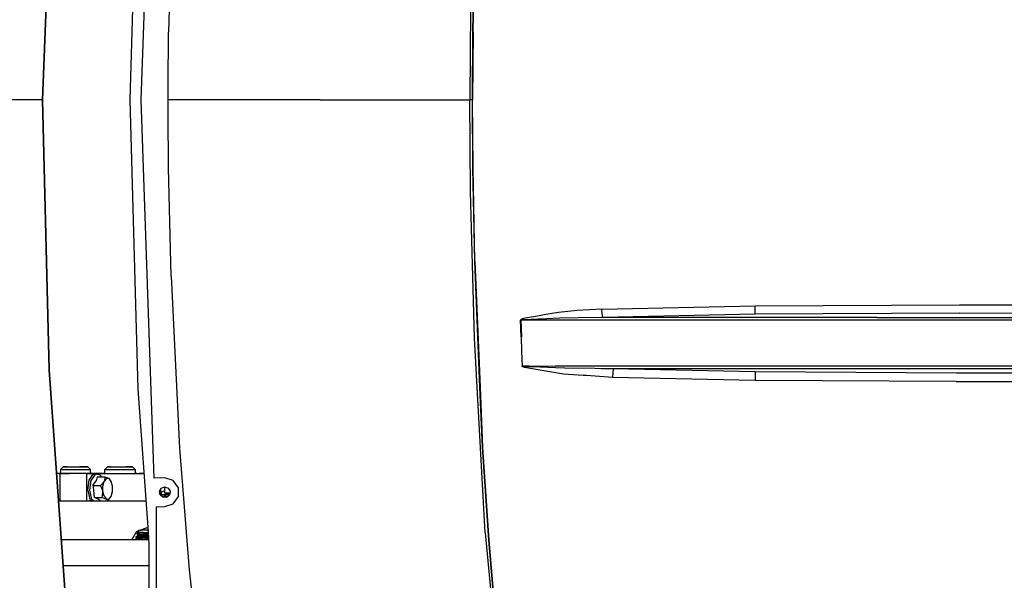
# Model space of a CAD drawing. Units: millimetres. Extents: x 798 to 9962, y -1600 to 1828.
# Drawn here: x 2161 to 3033, y -426 to 71 of the extents above; entities that cross this region are included whole.
import ezdxf

# ---------------------------------------------------------------- set-up
doc = ezdxf.new("R2010")
doc.units = ezdxf.units.MM
doc.layers.add('3', color=7, linetype='CONTINUOUS', true_color=0xffffff)

msp = doc.modelspace()

# ---------------------------------------------------------------- linework, layer by layer
at = {"layer": '3', "color": 18, "linetype": 'CONTINUOUS'}
for p, q in [((2181.298706, 0), (2196.059692, 375.532959)), ((2181.298706, 0), (2196.059692, 375.532959)), ((2181.636597, 0), (2196.398804, 375.415771)), ((2268.846558, 0), (2280.238647, 335.162842)), ((2259.172729, 0), (2266.289917, 256.374268)), ((2295.334839, 156.165771), (2293.069702, 60.071533)), ((2562.591431, 60.430908), (2564.192505, 142.864502)), ((2562.739136, 60.435059), (2564.340942, 142.874756)), ((2562.739136, 60.435059), (2564.340942, 142.874756)), ((2560.430786, 81.102539), (2559.78772, 0)), ((2560.430786, 81.102539), (2559.78772, 0)), ((2292.684692, 12.014404), (2293.069702, 60.071533)), ((2562.19812, -0.000244), (2562.591431, 60.430908)), ((2562.739136, 60.435059), (2562.386841, -0.000244)), ((2562.739136, 60.435059), (2562.386841, -0.000244)), ((2292.668335, 0), (2292.684692, 12.014404)), ((2181.298706, 0), (2109.649292, 0)), ((2181.298706, 0), (2109.649292, 0)), ((2181.298706, 0), (2181.467651, 0)), ((2181.298706, 0), (2181.467651, 0)), ((2187.2948, -239.115234), (2181.298706, 0)), ((2181.636597, 0), (2181.467651, 0)), ((2181.636597, 0), (2181.467651, 0)), ((2187.642212, -239.170166), (2181.636597, 0)), ((2266.289917, -256.374512), (2259.172729, 0)), ((2266.289917, -256.374512), (2259.172729, 0)), ((2266.289917, -256.374512), (2259.172729, 0)), ((2280.238647, -335.16333), (2268.846558, 0)), ((2292.684692, -12.014648), (2292.668335, 0)), ((2427.279663, 0), (2292.668335, 0)), ((2427.279663, 0), (2292.668335, 0)), ((2427.279663, 0), (2559.78772, 0)), ((2427.279663, 0), (2559.78772, 0)), ((2560.430786, -81.102783), (2559.78772, 0)), ((2560.430786, -81.102783), (2559.78772, 0)), ((2562.19812, 0), (2559.78772, 0)), ((2562.19812, 0), (2559.78772, 0)), ((2562.591431, -60.431152), (2562.19812, -0.000244)), ((2562.739136, -60.435303), (2562.386841, -0.000244)), ((2562.739136, -60.435303), (2562.386841, -0.000244)), ((2293.069702, -60.071777), (2292.684692, -12.014648)), ((2295.334839, -156.166016), (2293.069702, -60.071777)), ((2564.192505, -142.86499), (2562.591431, -60.431152)), ((2564.340942, -142.875), (2562.739136, -60.435303)), ((2564.340942, -142.875), (2562.739136, -60.435303)), ((2564.009644, -210.839844), (2560.430786, -81.102783)), ((2564.009644, -210.839844), (2560.430786, -81.102783)), ((2568.878784, -254.465332), (2564.192505, -142.86499)), ((2564.340942, -142.875), (2569.026733, -254.465332)), ((2564.340942, -142.875), (2569.026733, -254.465332)), ((2295.334839, -156.166016), (2302.828735, -308.369629)), ((2676.944458, -185.389893), (2812.469604, -182.394531)), ((2676.944458, -185.389893), (2812.469604, -182.394531)), ((2812.469604, -182.394531), (2993.494507, -181.495361)), ((2812.469604, -182.394531), (2993.494507, -181.495361)), ((2812.552856, -186.423828), (2812.469604, -182.394531)), ((2812.552856, -186.423828), (2812.469604, -182.394531)), ((2993.494507, -181.495361), (3309.988159, -181.507568)), ((2993.494507, -181.495361), (3309.988159, -181.507568)), ((2619.713501, -191.644775), (2614.656128, -192.592773)), ((2619.713501, -191.644775), (2614.656128, -192.592773)), ((2627.213989, -190.0625), (2619.713501, -191.644775)), ((2627.213989, -190.0625), (2619.713501, -191.644775)), ((2638.38147, -188.284424), (2627.213989, -190.0625)), ((2638.38147, -188.284424), (2627.213989, -190.0625)), ((2654.999878, -186.663086), (2638.38147, -188.284424)), ((2654.999878, -186.663086), (2638.38147, -188.284424)), ((2676.944458, -185.389893), (2654.999878, -186.663086)), ((2676.944458, -185.389893), (2654.999878, -186.663086)), ((2677.25354, -189.402832), (2676.944458, -185.389893)), ((2677.25354, -189.402832), (2676.944458, -185.389893)), ((2677.741821, -192.61084), (2677.25354, -189.402832)), ((2677.741821, -192.61084), (2677.25354, -189.402832)), ((2812.713013, -189.646973), (2677.741821, -192.61084)), ((2812.713013, -189.646973), (2677.741821, -192.61084)), ((2812.713013, -189.646973), (2812.552856, -186.423828)), ((2812.713013, -189.646973), (2812.552856, -186.423828)), ((2993.636841, -188.758301), (2812.713013, -189.646973)), ((2993.636841, -188.758301), (2812.713013, -189.646973)), ((2993.636841, -188.758301), (3310.059448, -188.755859)), ((2993.636841, -188.758301), (3310.059448, -188.755859)), ((2604.818237, -195.118164), (2604.817505, -195.163086)), ((2604.818237, -195.118164), (2604.817505, -195.163086)), ((2604.983765, -195.158691), (2604.817505, -195.163086)), ((2604.983765, -195.158691), (2604.817505, -195.163086)), ((2605.305054, -209.956299), (2604.817505, -195.163086)), ((2605.305054, -209.956299), (2604.817505, -195.163086)), ((2604.858765, -194.946533), (2604.818237, -195.118164)), ((2604.858765, -194.946533), (2604.818237, -195.118164)), ((2605.025757, -194.696045), (2604.858765, -194.946533)), ((2605.025757, -194.696045), (2604.858765, -194.946533)), ((2605.151245, -195.154053), (2604.983765, -195.158691)), ((2605.151245, -195.154053), (2604.983765, -195.158691)), ((2605.25061, -194.500244), (2605.025757, -194.696045)), ((2605.25061, -194.500244), (2605.025757, -194.696045)), ((2605.151245, -195.154053), (2605.151978, -195.142578)), ((2605.151245, -195.154053), (2605.151978, -195.142578)), ((2605.151245, -195.154053), (2605.643188, -209.946777)), ((2605.151245, -195.154053), (2605.643188, -209.946777)), ((2641.260376, -195.171631), (2605.151245, -195.154053)), ((2641.260376, -195.171631), (2605.151245, -195.154053)), ((2605.192749, -195.0979), (2605.151978, -195.142578)), ((2605.192749, -195.0979), (2605.151978, -195.142578)), ((2605.359009, -195.032715), (2605.192749, -195.0979)), ((2605.359009, -195.032715), (2605.192749, -195.0979)), ((2605.872192, -194.151855), (2605.25061, -194.500244)), ((2605.872192, -194.151855), (2605.25061, -194.500244)), ((2605.581177, -194.981689), (2605.359009, -195.032715)), ((2605.581177, -194.981689), (2605.359009, -195.032715)), ((2606.192017, -194.890381), (2605.581177, -194.981689)), ((2606.192017, -194.890381), (2605.581177, -194.981689)), ((2606.522827, -193.90332), (2605.872192, -194.151855)), ((2606.522827, -193.90332), (2605.872192, -194.151855)), ((2606.827271, -194.824951), (2606.192017, -194.890381)), ((2606.827271, -194.824951), (2606.192017, -194.890381)), ((2607.481812, -193.637695), (2606.522827, -193.90332)), ((2607.481812, -193.637695), (2606.522827, -193.90332)), ((2607.755493, -194.75415), (2606.827271, -194.824951)), ((2607.755493, -194.75415), (2606.827271, -194.824951)), ((2614.656128, -192.592773), (2607.481812, -193.637695)), ((2614.656128, -192.592773), (2607.481812, -193.637695)), ((2620.369263, -194.243652), (2607.755493, -194.75415)), ((2620.369263, -194.243652), (2607.755493, -194.75415)), ((2628.167358, -193.833008), (2620.369263, -194.243652)), ((2628.167358, -193.833008), (2620.369263, -194.243652)), ((2639.377075, -193.375488), (2628.167358, -193.833008)), ((2639.377075, -193.375488), (2628.167358, -193.833008)), ((2655.904419, -192.946045), (2639.377075, -193.375488)), ((2655.904419, -192.946045), (2639.377075, -193.375488)), ((2680.709839, -195.162354), (2641.260376, -195.171631)), ((2680.709839, -195.162354), (2641.260376, -195.171631)), ((2677.741821, -192.61084), (2655.904419, -192.946045)), ((2677.741821, -192.61084), (2655.904419, -192.946045)), ((2680.620728, -192.612549), (2677.741821, -192.61084)), ((2680.620728, -192.612549), (2677.741821, -192.61084)), ((2920.31604, -192.61792), (2680.620728, -192.612549)), ((2920.31604, -192.61792), (2680.620728, -192.612549)), ((2920.359253, -195.167236), (2680.709839, -195.162354)), ((2920.359253, -195.167236), (2680.709839, -195.162354)), ((2920.31604, -192.61792), (3160.192261, -192.617188)), ((2920.31604, -192.61792), (3160.192261, -192.617188)), ((3160.225464, -195.155273), (2920.359253, -195.167236)), ((3160.225464, -195.155273), (2920.359253, -195.167236)), ((2566.437378, -254.465088), (2564.009644, -210.839844)), ((2566.437378, -254.465088), (2564.009644, -210.839844)), ((2605.305054, -209.956299), (2605.754272, -222.831055)), ((2605.305054, -209.956299), (2605.754272, -222.831055)), ((2606.091431, -222.821289), (2605.643188, -209.946777)), ((2606.091431, -222.821289), (2605.643188, -209.946777)), ((2605.754272, -222.831055), (2606.228638, -235.705566)), ((2605.754272, -222.831055), (2606.228638, -235.705566)), ((2606.562134, -235.695312), (2606.091431, -222.821289)), ((2606.562134, -235.695312), (2606.091431, -222.821289)), ((2201.576294, -437.866943), (2187.2948, -239.115234)), ((2201.913452, -437.731689), (2187.642212, -239.170166)), ((2606.394653, -235.700439), (2606.228638, -235.705566)), ((2606.394653, -235.700439), (2606.228638, -235.705566)), ((2606.270874, -235.892334), (2606.228638, -235.705566)), ((2606.270874, -235.892334), (2606.228638, -235.705566)), ((2606.406128, -236.104248), (2606.270874, -235.892334)), ((2606.406128, -236.104248), (2606.270874, -235.892334)), ((2606.562134, -235.695312), (2606.394653, -235.700439)), ((2606.562134, -235.695312), (2606.394653, -235.700439)), ((2606.765503, -236.407715), (2606.406128, -236.104248)), ((2606.765503, -236.407715), (2606.406128, -236.104248)), ((2606.602417, -235.743652), (2606.562134, -235.695312)), ((2606.602417, -235.743652), (2606.562134, -235.695312)), ((2606.562134, -235.695312), (2612.146606, -235.709961)), ((2606.562134, -235.695312), (2612.146606, -235.709961)), ((2606.734497, -235.798828), (2606.602417, -235.743652)), ((2606.734497, -235.798828), (2606.602417, -235.743652)), ((2606.734497, -235.798828), (2607.08606, -235.87793)), ((2606.734497, -235.798828), (2607.08606, -235.87793)), ((2608.201538, -237.020996), (2606.765503, -236.407715)), ((2608.201538, -237.020996), (2606.765503, -236.407715)), ((2607.08606, -235.87793), (2608.484009, -236.038574)), ((2607.08606, -235.87793), (2608.484009, -236.038574)), ((2615.164673, -238.083008), (2608.201538, -237.020996)), ((2615.164673, -238.083008), (2608.201538, -237.020996)), ((2608.484009, -236.038574), (2615.43396, -236.325928)), ((2608.484009, -236.038574), (2615.43396, -236.325928)), ((2612.146606, -235.709961), (2635.880493, -235.720703)), ((2612.146606, -235.709961), (2635.880493, -235.720703)), ((2642.980835, -242.876709), (2615.164673, -238.083008)), ((2642.980835, -242.876709), (2615.164673, -238.083008)), ((2635.823853, -237.279541), (2615.43396, -236.325928)), ((2635.823853, -237.279541), (2615.43396, -236.325928)), ((2643.907349, -237.555908), (2635.823853, -237.279541)), ((2643.907349, -237.555908), (2635.823853, -237.279541)), ((2676.974731, -235.731934), (2635.880493, -235.720703)), ((2676.974731, -235.731934), (2635.880493, -235.720703)), ((2660.281372, -244.057373), (2642.980835, -242.876709)), ((2660.281372, -244.057373), (2642.980835, -242.876709)), ((2670.719849, -238.039795), (2643.907349, -237.555908)), ((2670.719849, -238.039795), (2643.907349, -237.555908)), ((2663.315552, -244.264404), (2660.281372, -244.057373)), ((2663.315552, -244.264404), (2660.281372, -244.057373)), ((2676.31604, -238.140869), (2670.719849, -238.039795)), ((2676.31604, -238.140869), (2670.719849, -238.039795)), ((2679.74353, -238.202637), (2676.31604, -238.140869)), ((2679.74353, -238.202637), (2676.31604, -238.140869)), ((2682.840454, -235.733398), (2676.974731, -235.731934)), ((2682.840454, -235.733398), (2676.974731, -235.731934)), ((2686.908813, -238.332031), (2679.74353, -238.202637)), ((2686.908813, -238.332031), (2679.74353, -238.202637)), ((2683.024048, -235.733398), (2682.840454, -235.733398)), ((2683.024048, -235.733398), (2682.840454, -235.733398)), ((2686.435425, -235.733643), (2683.024048, -235.733398)), ((2686.435425, -235.733643), (2683.024048, -235.733398)), ((2686.453247, -241.67627), (2686.174927, -245.824463)), ((2686.453247, -241.67627), (2686.174927, -245.824463)), ((2709.885132, -235.734131), (2686.435425, -235.733643)), ((2709.885132, -235.734131), (2686.435425, -235.733643)), ((2686.908813, -238.332031), (2686.453247, -241.67627)), ((2686.908813, -238.332031), (2686.453247, -241.67627)), ((2709.809204, -238.333008), (2686.908813, -238.332031)), ((2709.809204, -238.333008), (2686.908813, -238.332031)), ((2812.713013, -240.986328), (2686.908813, -238.332031)), ((2812.713013, -240.986328), (2686.908813, -238.332031)), ((2769.699341, -238.314941), (2709.809204, -238.333008)), ((2769.699341, -238.314941), (2709.809204, -238.333008)), ((2769.75354, -235.718018), (2709.885132, -235.734131)), ((2769.75354, -235.718018), (2709.885132, -235.734131)), ((2889.588257, -238.331543), (2769.699341, -238.314941)), ((2889.588257, -238.331543), (2769.699341, -238.314941)), ((2889.63147, -235.731201), (2769.75354, -235.718018)), ((2889.63147, -235.731201), (2769.75354, -235.718018)), ((2812.713013, -240.986328), (2812.550659, -244.324219)), ((2812.713013, -240.986328), (2812.550659, -244.324219)), ((2990.841187, -242.012207), (2812.713013, -240.986328)), ((2990.841187, -242.012207), (2812.713013, -240.986328)), ((2919.56897, -238.331299), (2889.588257, -238.331543)), ((2919.56897, -238.331299), (2889.588257, -238.331543)), ((2919.609985, -235.729492), (2889.63147, -235.731201)), ((2919.609985, -235.729492), (2889.63147, -235.731201)), ((3159.46814, -238.343262), (2919.56897, -238.331299)), ((3159.46814, -238.343262), (2919.56897, -238.331299)), ((3159.501099, -235.730225), (2919.609985, -235.729492)), ((3159.501099, -235.730225), (2919.609985, -235.729492)), ((3310.427124, -242.057617), (2990.841187, -242.012207)), ((3310.427124, -242.057617), (2990.841187, -242.012207)), ((2686.174927, -245.824463), (2663.315552, -244.264404)), ((2686.174927, -245.824463), (2663.315552, -244.264404)), ((2812.46936, -248.462402), (2686.174927, -245.824463)), ((2812.46936, -248.462402), (2686.174927, -245.824463)), ((2812.550659, -244.324219), (2812.46936, -248.462402)), ((2812.550659, -244.324219), (2812.46936, -248.462402)), ((2990.696655, -249.481445), (2812.46936, -248.462402)), ((2990.696655, -249.481445), (2812.46936, -248.462402)), ((2990.696655, -249.481445), (3310.416382, -249.54541)), ((2990.696655, -249.481445), (3310.416382, -249.54541)), ((2275.178589, -382.503662), (2266.289917, -256.374512)), ((2573.622925, -383.591797), (2566.437378, -254.465088)), ((2573.622925, -383.591797), (2566.437378, -254.465088)), ((2571.111206, -307.625488), (2568.878784, -254.465332)), ((2569.026733, -254.465332), (2571.259888, -307.645996)), ((2569.026733, -254.465332), (2571.259888, -307.645996)), ((2302.828735, -308.369629), (2311.420288, -416.206055)), ((2576.679321, -389.877686), (2571.111206, -307.625488)), ((2571.259888, -307.645996), (2576.830444, -389.903809)), ((2571.259888, -307.645996), (2576.830444, -389.903809)), ((2197.368774, -330.868652), (2194.233032, -330.871338)), ((2201.64563, -330.867432), (2194.233276, -330.873291)), ((2201.64563, -330.867432), (2194.233276, -330.873291)), ((2195.793823, -330.871338), (2201.64563, -330.867432)), ((2197.368774, -330.869629), (2195.793823, -330.871338)), ((2197.368774, -330.869629), (2195.793823, -330.871338)), ((2195.794312, -330.871582), (2195.793823, -330.871338)), ((2220.533569, -330.854736), (2197.220337, -330.871094)), ((2220.533569, -330.854736), (2197.220337, -330.871094)), ((2197.220337, -330.871094), (2205.214966, -330.864746)), ((2197.237915, -355.599854), (2197.220337, -330.871094)), ((2199.644897, -324.991455), (2197.295532, -327.374268)), ((2198.830933, -327.373291), (2197.295532, -327.374268)), ((2198.830933, -327.373291), (2197.295532, -327.374268)), ((2197.295532, -327.374268), (2197.408813, -330.870605)), ((2197.367798, -329.605957), (2197.368774, -330.870605)), ((2198.830933, -327.373291), (2201.787231, -327.371338)), ((2198.830933, -327.373291), (2201.787231, -327.371338)), ((2203.343628, -324.989014), (2199.644897, -324.991455)), ((2203.343628, -324.989014), (2199.644897, -324.991455)), ((2199.644897, -324.991455), (2201.077026, -324.990234)), ((2201.077026, -324.990234), (2206.969604, -324.98584)), ((2201.646118, -330.86792), (2201.64563, -330.867432)), ((2201.787231, -327.371338), (2205.807983, -327.368652)), ((2201.787231, -327.371338), (2205.807983, -327.368652)), ((2203.343628, -324.989014), (2210.442505, -324.983887)), ((2203.343628, -324.989014), (2210.442505, -324.983887)), ((2215.965942, -330.857178), (2205.214966, -330.864746)), ((2205.807983, -327.368652), (2210.408325, -327.365234)), ((2205.807983, -327.368652), (2210.408325, -327.365234)), ((2206.969604, -324.98584), (2214.565796, -324.980225)), ((2210.408325, -327.365234), (2215.032837, -327.362061)), ((2210.408325, -327.365234), (2215.032837, -327.362061)), ((2210.442505, -324.983887), (2217.619751, -324.97876)), ((2210.442505, -324.983887), (2217.619751, -324.97876)), ((2220.310913, -324.976318), (2214.565796, -324.980225)), ((2215.032837, -327.362061), (2219.12439, -327.358887)), ((2215.032837, -327.362061), (2219.12439, -327.358887)), ((2224.273315, -330.85083), (2215.965942, -330.857178)), ((2217.619751, -324.97876), (2220.143433, -324.976807)), ((2217.619751, -324.97876), (2220.143433, -324.976807)), ((2219.12439, -327.358887), (2222.189087, -327.356445)), ((2219.12439, -327.358887), (2222.189087, -327.356445)), ((2220.143433, -324.976807), (2221.517212, -324.975586)), ((2220.143433, -324.976807), (2221.517212, -324.975586)), ((2221.517212, -324.975586), (2220.310913, -324.976318)), ((2220.533569, -330.854736), (2271.536011, -330.814941)), ((2220.533569, -330.854736), (2271.536011, -330.814941)), ((2220.533569, -330.854736), (2220.551392, -355.599854)), ((2220.533569, -330.854736), (2220.551392, -355.599854)), ((2221.517212, -324.975586), (2223.928345, -327.35498)), ((2222.189087, -327.356445), (2223.857544, -327.355469)), ((2222.189087, -327.356445), (2223.857544, -327.355469)), ((2223.857544, -327.355469), (2223.928345, -327.35498)), ((2223.857544, -327.355469), (2223.928345, -327.35498)), ((2223.930786, -330.852051), (2223.928345, -327.35498)), ((2236.690063, -330.838135), (2223.930786, -330.8479)), ((2223.930786, -330.850586), (2225.048218, -330.849854)), ((2223.930786, -330.850586), (2225.048218, -330.849854)), ((2225.048218, -330.849854), (2224.273315, -330.85083)), ((2225.048218, -330.849854), (2225.047241, -330.851318)), ((2235.645142, -330.840332), (2242.829712, -330.835449)), ((2236.420288, -330.839355), (2235.645142, -330.840332)), ((2236.420288, -330.839355), (2235.645142, -330.840332)), ((2235.645142, -330.840332), (2235.647827, -330.843018)), ((2236.690063, -330.839111), (2236.420288, -330.839355)), ((2236.690063, -330.839111), (2236.420288, -330.839355)), ((2238.968872, -324.960449), (2236.589233, -327.343506)), ((2237.392456, -327.343262), (2236.589233, -327.343506)), ((2237.392456, -327.343262), (2236.589233, -327.343506)), ((2236.690063, -330.842285), (2236.589233, -327.343506)), ((2237.392456, -327.343262), (2239.725464, -327.341553)), ((2237.392456, -327.343262), (2239.725464, -327.341553)), ((2238.968872, -324.960449), (2241.582886, -324.958496)), ((2241.551147, -324.958984), (2238.968872, -324.960449)), ((2241.551147, -324.958984), (2238.968872, -324.960449)), ((2239.725464, -327.341553), (2243.307251, -327.339111)), ((2239.725464, -327.341553), (2243.307251, -327.339111)), ((2241.551147, -324.958984), (2248.122192, -324.954346)), ((2241.551147, -324.958984), (2248.122192, -324.954346)), ((2241.582886, -324.958496), (2248.170532, -324.953613)), ((2242.829712, -330.835449), (2254.012085, -330.827148)), ((2243.307251, -327.339111), (2247.7052, -327.335938)), ((2243.307251, -327.339111), (2247.7052, -327.335938)), ((2247.7052, -327.335938), (2252.389282, -327.332764)), ((2247.7052, -327.335938), (2252.389282, -327.332764)), ((2248.122192, -324.954346), (2255.606812, -324.948975)), ((2248.122192, -324.954346), (2255.606812, -324.948975)), ((2248.170532, -324.953613), (2255.649292, -324.948242)), ((2252.389282, -327.332764), (2256.794556, -327.329346)), ((2252.389282, -327.332764), (2256.794556, -327.329346)), ((2254.012085, -330.827148), (2263.025513, -330.820557)), ((2255.606812, -324.948975), (2260.503052, -324.945312)), ((2255.606812, -324.948975), (2260.503052, -324.945312)), ((2260.519653, -324.945068), (2255.649292, -324.948242)), ((2256.794556, -327.329346), (2260.389282, -327.32666)), ((2256.794556, -327.329346), (2260.389282, -327.32666)), ((2260.389282, -327.32666), (2262.740356, -327.324951)), ((2260.389282, -327.32666), (2262.740356, -327.324951)), ((2260.503052, -324.945312), (2261.18103, -324.94458)), ((2260.503052, -324.945312), (2261.18103, -324.94458)), ((2261.18103, -324.94458), (2260.519653, -324.945068)), ((2263.564087, -327.324219), (2261.18103, -324.94458)), ((2262.740356, -327.324951), (2263.564087, -327.324219)), ((2262.740356, -327.324951), (2263.564087, -327.324219)), ((2263.025513, -330.820557), (2264.899536, -330.818848)), ((2263.564087, -327.324219), (2263.566528, -330.821045)), ((2263.566528, -330.819336), (2267.042358, -330.81665)), ((2264.899536, -330.818848), (2263.566528, -330.81958)), ((2264.899536, -330.818848), (2263.566528, -330.81958)), ((2264.898315, -330.820068), (2264.899536, -330.818848)), ((2271.535767, -330.813232), (2267.042358, -330.81665)), ((2221.646362, -345.650635), (2222.805054, -336.760498)), ((2222.805054, -336.760498), (2226.425659, -331.514648)), ((2223.431274, -345.649414), (2224.589722, -336.759277)), ((2223.431274, -345.649414), (2224.589722, -336.759277)), ((2228.210327, -331.513428), (2224.589722, -336.759277)), ((2228.210327, -331.513428), (2224.589722, -336.759277)), ((2226.132935, -341.669922), (2228.85022, -337.56543)), ((2226.132935, -341.669922), (2228.85022, -337.56543)), ((2226.425659, -331.514648), (2228.210327, -331.513428)), ((2232.598267, -332.366211), (2228.210327, -331.513428)), ((2229.831909, -334.00708), (2228.85022, -337.56543)), ((2229.831909, -334.00708), (2228.85022, -337.56543)), ((2229.831909, -334.00708), (2236.567505, -334.002197)), ((2232.598267, -332.366211), (2233.417358, -334.004639)), ((2232.868286, -341.665039), (2234.673218, -339.824463)), ((2232.868286, -341.665039), (2234.673218, -339.824463)), ((2235.999878, -337.832764), (2234.673218, -339.824463)), ((2235.999878, -337.832764), (2234.673218, -339.824463)), ((2234.823853, -342.049561), (2235.999878, -337.832764)), ((2234.823853, -342.049561), (2235.999878, -337.832764)), ((2238.027222, -335.41333), (2235.999878, -337.832764)), ((2238.027222, -335.41333), (2235.999878, -337.832764)), ((2235.999878, -337.832764), (2236.210327, -337.351562)), ((2235.999878, -337.832764), (2236.210327, -337.351562)), ((2236.567505, -334.002197), (2236.210327, -337.351562)), ((2236.567505, -334.002197), (2236.210327, -337.351562)), ((2236.567505, -334.002197), (2238.690796, -334.692627)), ((2240.362427, -335.439941), (2238.027222, -335.41333)), ((2240.362427, -335.439941), (2238.027222, -335.41333)), ((2240.362427, -335.439941), (2238.690796, -334.692627)), ((2242.379761, -337.905029), (2240.362427, -335.439941)), ((2242.379761, -337.905029), (2240.362427, -335.439941)), ((2240.656372, -335.620605), (2240.362427, -335.439941)), ((2242.379761, -337.905029), (2240.656372, -335.620605)), ((2243.538452, -342.148193), (2242.379761, -337.905029)), ((2289.703003, -334.78125), (2280.238647, -335.16333)), ((2297.167847, -337.206787), (2289.703003, -334.78125)), ((2301.781372, -343.556885), (2297.167847, -337.206787)), ((2221.646362, -345.650635), (2223.491333, -354.025146)), ((2225.276489, -354.02417), (2223.431274, -345.649414)), ((2225.276489, -354.02417), (2223.431274, -345.649414)), ((2226.132935, -341.669922), (2232.868286, -341.665039)), ((2226.132935, -341.669922), (2232.868286, -341.665039)), ((2226.132935, -341.669922), (2226.561646, -342.844238)), ((2226.132935, -341.669922), (2226.561646, -342.844238)), ((2227.459595, -352.209473), (2226.561646, -342.844238)), ((2227.459595, -352.209473), (2226.561646, -342.844238)), ((2232.868286, -341.665039), (2234.789185, -346.751953)), ((2232.868286, -341.665039), (2234.789185, -346.751953)), ((2234.683228, -350.347168), (2234.813843, -346.934082)), ((2234.683228, -350.347168), (2234.813843, -346.934082)), ((2234.813843, -346.934082), (2234.789185, -346.751953)), ((2234.813843, -346.934082), (2234.789185, -346.751953)), ((2234.813843, -346.934082), (2234.823853, -342.049561)), ((2234.813843, -346.934082), (2234.823853, -342.049561)), ((2235.972778, -351.177246), (2234.813843, -346.934082)), ((2235.972778, -351.177246), (2234.813843, -346.934082)), ((2242.352417, -351.249512), (2243.528442, -347.032715)), ((2242.352417, -351.249512), (2243.528442, -347.032715)), ((2242.948608, -349.258057), (2243.528442, -347.032715)), ((2243.528442, -347.032715), (2243.538452, -342.148193)), ((2285.013062, -346.654297), (2286.641968, -343.833008)), ((2285.578491, -349.862549), (2285.013062, -346.654297)), ((2286.235718, -348.07373), (2286.235718, -344.536621)), ((2286.235718, -348.07373), (2286.235718, -344.536621)), ((2286.235718, -349.767334), (2287.262329, -347.288818)), ((2286.235718, -348.07373), (2286.235718, -349.767334)), ((2286.235718, -348.07373), (2286.235718, -349.767334)), ((2286.641968, -343.833008), (2289.703003, -342.718994)), ((2287.142944, -347.576904), (2287.550415, -347.169434)), ((2287.142944, -347.576904), (2287.550415, -347.169434)), ((2289.718872, -346.27124), (2287.262329, -347.288818)), ((2289.703003, -342.718994), (2292.764282, -343.833008)), ((2289.718872, -348.233643), (2289.718872, -342.724854)), ((2289.718872, -348.233643), (2289.718872, -348.249756)), ((2294.264038, -348.233643), (2289.718872, -348.233643)), ((2294.264038, -348.233643), (2289.718872, -348.233643)), ((2289.718872, -348.249756), (2294.257202, -348.258789)), ((2292.541382, -348.255371), (2292.190796, -349.767334)), ((2292.541382, -348.255371), (2292.190796, -349.767334)), ((2292.764282, -343.833008), (2294.393188, -346.654297)), ((2294.465698, -347.481445), (2293.827759, -349.862549)), ((2294.393188, -346.654297), (2294.465698, -347.481445)), ((2301.781372, -351.405762), (2301.781372, -343.556885)), ((2273.282593, -355.599854), (2196.010376, -355.599854)), ((2223.491333, -354.025146), (2225.084351, -355.599854)), ((2226.870239, -355.599854), (2225.276489, -354.02417)), ((2226.870239, -355.599854), (2225.276489, -354.02417)), ((2227.459595, -352.209473), (2234.194946, -352.204834)), ((2227.459595, -352.209473), (2234.194946, -352.204834)), ((2227.459595, -352.209473), (2230.529907, -353.545166)), ((2227.459595, -352.209473), (2230.529907, -353.545166)), ((2232.484985, -355.086426), (2230.529907, -353.545166)), ((2232.484985, -355.086426), (2230.529907, -353.545166)), ((2232.484985, -355.086426), (2239.220825, -355.081787)), ((2233.532593, -355.599854), (2233.710083, -355.085449)), ((2234.194946, -352.204834), (2234.683228, -350.347168)), ((2234.194946, -352.204834), (2234.683228, -350.347168)), ((2234.194946, -352.204834), (2237.65271, -353.46167)), ((2234.194946, -352.204834), (2237.65271, -353.46167)), ((2235.972778, -351.177246), (2237.989868, -353.642334)), ((2235.972778, -351.177246), (2237.989868, -353.642334)), ((2237.65271, -353.46167), (2237.989868, -353.642334)), ((2237.65271, -353.46167), (2237.989868, -353.642334)), ((2237.989868, -353.642334), (2240.325073, -353.668701)), ((2237.989868, -353.642334), (2240.325073, -353.668701)), ((2237.989868, -353.642334), (2238.93103, -354.390381)), ((2237.989868, -353.642334), (2238.93103, -354.390381)), ((2239.220825, -355.081787), (2238.93103, -354.390381)), ((2239.220825, -355.081787), (2238.93103, -354.390381)), ((2239.220825, -355.081787), (2242.098511, -351.730713)), ((2240.325073, -353.668701), (2242.352417, -351.249512)), ((2240.325073, -353.668701), (2242.352417, -351.249512)), ((2242.098511, -351.730713), (2242.352417, -351.249512)), ((2242.352417, -351.249512), (2242.948608, -349.258057)), ((2285.56189, -349.767334), (2286.235718, -349.767334)), ((2288.074097, -351.956543), (2285.578491, -349.862549)), ((2292.190796, -349.767334), (2286.235718, -349.767334)), ((2291.331909, -351.956543), (2288.074097, -351.956543)), ((2289.026001, -351.956543), (2289.460083, -350.304443)), ((2289.026001, -351.956543), (2289.460083, -350.304443)), ((2289.460083, -350.304443), (2289.480591, -349.767334)), ((2289.460083, -350.304443), (2289.480591, -349.767334)), ((2290.749634, -351.134277), (2290.376343, -349.767334)), ((2290.749634, -351.134277), (2290.376343, -349.767334)), ((2290.749634, -351.134277), (2291.38562, -351.911621)), ((2290.749634, -351.134277), (2291.38562, -351.911621)), ((2291.331909, -351.956543), (2293.827759, -349.862549)), ((2293.853149, -349.767334), (2292.190796, -349.767334)), ((2297.167847, -357.755859), (2301.781372, -351.405762)), ((2282.029663, -360.518311), (2289.703003, -360.181396)), ((2282.029663, -360.518311), (2282.051147, -360.811768)), ((2282.051147, -360.811768), (2282.051147, -386.471436)), ((2289.703003, -360.181396), (2297.167847, -357.755859)), ((2260.474243, -389.850098), (2264.917847, -382.153809)), ((2264.917847, -382.153809), (2266.052368, -381.740723)), ((2265.50061, -382.786621), (2266.283325, -381.740723)), ((2265.87146, -382.913818), (2265.50061, -382.786621)), ((2267.206909, -382.97583), (2265.50061, -382.786621)), ((2267.206909, -382.97583), (2265.50061, -382.786621)), ((2265.87146, -383.980713), (2265.87146, -382.913818)), ((2266.869507, -383.05127), (2265.87146, -382.913818)), ((2266.869507, -383.05127), (2265.87146, -382.913818)), ((2266.053101, -381.740479), (2266.369751, -381.625)), ((2266.283569, -381.740479), (2266.707886, -381.173584)), ((2266.707886, -381.173584), (2268.247925, -381.173584)), ((2268.490356, -383.17041), (2266.869507, -383.05127)), ((2268.490356, -383.17041), (2266.869507, -383.05127)), ((2267.206909, -382.97583), (2268.586792, -383.044678)), ((2267.206909, -382.97583), (2268.586792, -383.044678)), ((2267.610474, -381.173584), (2273.578979, -379.001221)), ((2270.968384, -381.173584), (2268.247925, -381.173584)), ((2270.203979, -383.296143), (2268.490356, -383.17041)), ((2270.203979, -383.296143), (2268.490356, -383.17041)), ((2268.586792, -383.044678), (2270.846558, -383.157715)), ((2268.586792, -383.044678), (2270.846558, -383.157715)), ((2270.565552, -383.320068), (2270.203979, -383.296143)), ((2270.565552, -383.320068), (2270.203979, -383.296143)), ((2274.141968, -383.555908), (2270.565796, -383.320068)), ((2274.141968, -383.555908), (2270.565796, -383.320068)), ((2270.846558, -383.157715), (2270.911987, -383.161133)), ((2270.846558, -383.157715), (2270.911987, -383.161133)), ((2270.911987, -383.161133), (2274.950806, -383.352051)), ((2270.911987, -383.161133), (2274.950806, -383.352051)), ((2273.829956, -381.173584), (2270.968384, -381.173584)), ((2274.967407, -379.506592), (2273.578979, -379.001221)), ((2273.829956, -381.173584), (2275.084839, -381.173584)), ((2275.260132, -383.661377), (2274.141968, -383.555908)), ((2275.260132, -383.661377), (2274.141968, -383.555908)), ((2274.950806, -383.352051), (2275.239868, -383.371826)), ((2274.950806, -383.352051), (2275.239868, -383.371826)), ((2275.201782, -382.830078), (2275.178589, -382.503662)), ((2275.952271, -393.481201), (2275.201782, -382.830078)), ((2573.622925, -383.591797), (2589.642944, -555.812012)), ((2573.622925, -383.591797), (2589.642944, -555.812012)), ((2263.369019, -389.850098), (2198.472046, -389.850098)), ((2275.696411, -389.850098), (2263.369019, -389.850098)), ((2264.142944, -387.028076), (2265.325073, -386.345459)), ((2264.142944, -387.028076), (2264.142944, -388.840332)), ((2264.142944, -388.840576), (2264.142944, -389.850098)), ((2264.846558, -389.850098), (2265.000366, -389.276367)), ((2264.846558, -389.850098), (2265.000366, -389.276367)), ((2265.178589, -384.280273), (2264.963745, -384.797119)), ((2265.178589, -384.848877), (2264.963745, -384.797119)), ((2265.178589, -384.848877), (2264.963745, -384.797119)), ((2265.87146, -385.148926), (2264.963745, -384.797119)), ((2265.178589, -386.515625), (2264.963745, -387.032227)), ((2265.178589, -387.084229), (2264.963745, -387.032227)), ((2265.178589, -388.750732), (2264.963745, -389.267578)), ((2265.178589, -389.319336), (2264.963745, -389.267578)), ((2265.073364, -389.003662), (2265.407104, -387.757812)), ((2265.073364, -389.003662), (2265.407104, -387.757812)), ((2265.126343, -389.850098), (2265.178589, -389.319336)), ((2265.178589, -384.280273), (2265.386841, -384.038818)), ((2266.307251, -384.418457), (2265.178589, -384.280273)), ((2266.307251, -384.418457), (2265.178589, -384.280273)), ((2266.307251, -384.987061), (2265.178589, -384.848877)), ((2266.307251, -384.987061), (2265.178589, -384.848877)), ((2265.178589, -386.515625), (2265.386841, -386.27417)), ((2265.861694, -386.599121), (2265.178589, -386.515625)), ((2265.861694, -386.599121), (2265.178589, -386.515625)), ((2265.463013, -387.118896), (2265.178589, -387.084229)), ((2265.178589, -388.750732), (2265.386841, -388.509277)), ((2266.307251, -388.888916), (2265.178589, -388.750732)), ((2266.307251, -388.888916), (2265.178589, -388.750732)), ((2265.178589, -389.319336), (2266.307251, -389.457275)), ((2265.386841, -384.038818), (2265.87146, -383.821777)), ((2265.386841, -386.27417), (2265.87146, -386.056885)), ((2265.87146, -388.291992), (2265.386841, -388.509277)), ((2265.407104, -387.757812), (2265.982544, -387.182617)), ((2265.407104, -387.757812), (2265.982544, -387.182617)), ((2266.307251, -387.222168), (2265.463013, -387.118896)), ((2265.664185, -386.149658), (2265.87146, -386.030029)), ((2266.307251, -386.653564), (2265.861694, -386.599121)), ((2266.307251, -386.653564), (2265.861694, -386.599121)), ((2266.869507, -384.118164), (2265.87146, -383.980713)), ((2266.869507, -384.118164), (2265.87146, -383.980713)), ((2266.869507, -385.286621), (2265.87146, -385.148926)), ((2266.869507, -385.286621), (2265.87146, -385.148926)), ((2265.87146, -386.21582), (2265.87146, -385.148926)), ((2266.128296, -386.251221), (2265.87146, -386.21582)), ((2266.128296, -386.251221), (2265.87146, -386.21582)), ((2265.87146, -387.384277), (2266.021606, -387.187256)), ((2266.869507, -387.521729), (2265.87146, -387.384277)), ((2265.87146, -388.451172), (2265.87146, -387.384277)), ((2266.869507, -387.521729), (2265.87146, -387.384277)), ((2266.259644, -388.504639), (2265.87146, -388.451172)), ((2266.259644, -388.504639), (2265.87146, -388.451172)), ((2265.87146, -389.619385), (2266.021606, -389.422607)), ((2266.869507, -389.75708), (2265.87146, -389.619385)), ((2266.869507, -389.75708), (2265.87146, -389.619385)), ((2265.87146, -389.619385), (2265.87146, -389.850098)), ((2266.869507, -388.044922), (2266.042847, -388.667969)), ((2266.869507, -386.353271), (2266.128296, -386.251221)), ((2266.869507, -386.353271), (2266.128296, -386.251221)), ((2266.869507, -388.588623), (2266.259644, -388.504639)), ((2266.869507, -388.588623), (2266.259644, -388.504639)), ((2267.47522, -384.494385), (2266.307251, -384.418457)), ((2267.47522, -384.494385), (2266.307251, -384.418457)), ((2266.307251, -384.987061), (2267.059937, -385.036133)), ((2266.307251, -384.987061), (2267.059937, -385.036133)), ((2270.064087, -386.897949), (2266.307251, -386.653564)), ((2270.064087, -386.897949), (2266.307251, -386.653564)), ((2266.307251, -387.222168), (2269.678345, -387.496582)), ((2270.064087, -387.466797), (2266.307251, -387.222168)), ((2270.064087, -389.133301), (2266.307251, -388.888916)), ((2270.064087, -389.133301), (2266.307251, -388.888916)), ((2266.307251, -389.457275), (2270.064087, -389.701904)), ((2269.678345, -389.731689), (2266.307251, -389.457275)), ((2266.869507, -384.118164), (2267.716187, -384.18042)), ((2266.869507, -384.118164), (2267.716187, -384.18042)), ((2270.203979, -385.53125), (2266.869507, -385.286621)), ((2270.203979, -385.53125), (2266.869507, -385.286621)), ((2270.203979, -386.598145), (2266.869507, -386.353271)), ((2270.203979, -386.598145), (2266.869507, -386.353271)), ((2270.203979, -387.766357), (2266.869507, -387.521729)), ((2270.203979, -387.766357), (2266.869507, -387.521729)), ((2270.203979, -388.833252), (2266.869507, -388.588623)), ((2270.203979, -388.833252), (2266.869507, -388.588623)), ((2268.138794, -389.850098), (2266.869507, -389.75708)), ((2268.138794, -389.850098), (2266.869507, -389.75708)), ((2267.060181, -385.036133), (2270.064087, -385.231689)), ((2267.060181, -385.036133), (2270.064087, -385.231689)), ((2270.064087, -384.662842), (2267.475464, -384.494385)), ((2270.064087, -384.662842), (2267.475464, -384.494385)), ((2267.825317, -387.324463), (2267.501831, -387.568115)), ((2267.716187, -384.18042), (2270.203979, -384.363037)), ((2267.716187, -384.18042), (2270.203979, -384.363037)), ((2274.498657, -384.922607), (2270.064087, -384.662842)), ((2274.498657, -384.922607), (2270.064087, -384.662842)), ((2274.498657, -385.491455), (2270.064087, -385.231689)), ((2274.498657, -385.491455), (2270.064087, -385.231689)), ((2274.498657, -387.157715), (2270.064087, -386.897949)), ((2274.498657, -387.157715), (2270.064087, -386.897949)), ((2270.064087, -387.466797), (2274.498657, -387.726562)), ((2274.498657, -389.393066), (2270.064087, -389.133301)), ((2274.498657, -389.393066), (2270.064087, -389.133301)), ((2272.59314, -389.850098), (2270.064087, -389.701904)), ((2274.141968, -384.622559), (2270.203979, -384.363037)), ((2274.141968, -384.622559), (2270.203979, -384.363037)), ((2270.203979, -385.53125), (2274.141968, -385.79126)), ((2274.141968, -386.85791), (2270.203979, -386.598145)), ((2274.141968, -386.85791), (2270.203979, -386.598145)), ((2274.141968, -388.026367), (2270.203979, -387.766357)), ((2274.141968, -388.026367), (2270.203979, -387.766357)), ((2274.141968, -389.093018), (2270.203979, -388.833252)), ((2274.141968, -389.093018), (2270.203979, -388.833252)), ((2274.141968, -388.026367), (2272.041626, -387.607666)), ((2272.729126, -387.744629), (2275.564331, -387.975342)), ((2275.33606, -384.735352), (2274.141968, -384.622559)), ((2275.33606, -384.735352), (2274.141968, -384.622559)), ((2275.418823, -385.911621), (2274.141968, -385.79126)), ((2275.494507, -386.985596), (2274.141968, -386.85791)), ((2275.494507, -386.985596), (2274.141968, -386.85791)), ((2274.141968, -388.026367), (2275.577515, -388.161621)), ((2275.005981, -389.154297), (2274.141968, -389.093018)), ((2275.005981, -389.154297), (2274.141968, -389.093018)), ((2274.498657, -384.922607), (2275.354126, -384.994385)), ((2274.498657, -384.922607), (2275.354126, -384.994385)), ((2274.498657, -385.491455), (2275.394409, -385.566406)), ((2274.498657, -385.491455), (2275.394409, -385.566406)), ((2275.512573, -387.242676), (2274.498657, -387.157715)), ((2275.512573, -387.242676), (2274.498657, -387.157715)), ((2274.498657, -387.726562), (2275.552856, -387.814941)), ((2274.498657, -387.726562), (2275.552856, -387.814941)), ((2275.470581, -389.454102), (2274.498657, -389.393066)), ((2275.470581, -389.454102), (2274.498657, -389.393066)), ((2275.652222, -389.223389), (2275.005981, -389.154297)), ((2275.652222, -389.223389), (2275.005981, -389.154297)), ((2275.669556, -389.473145), (2275.470581, -389.454102)), ((2275.669556, -389.473145), (2275.470581, -389.454102)), ((2282.051147, -386.471436), (2282.051147, -557.004639)), ((2590.768921, -554.055908), (2576.679321, -389.877686)), ((2576.830444, -389.903809), (2590.914185, -554.09375)), ((2576.830444, -389.903809), (2590.914185, -554.09375)), ((2275.952271, -402.001465), (2275.952271, -393.481201)), ((2275.952271, -783.050781), (2275.952271, -402.001465)), ((2275.952271, -412.750244), (2200.117798, -412.750244)), ((2275.952271, -412.750244), (2200.117798, -412.750244)), ((2311.420288, -416.206055), (2324.715698, -539.857666))]:
    msp.add_line(p, q, dxfattribs=at)

doc.saveas('drawing.dxf')
